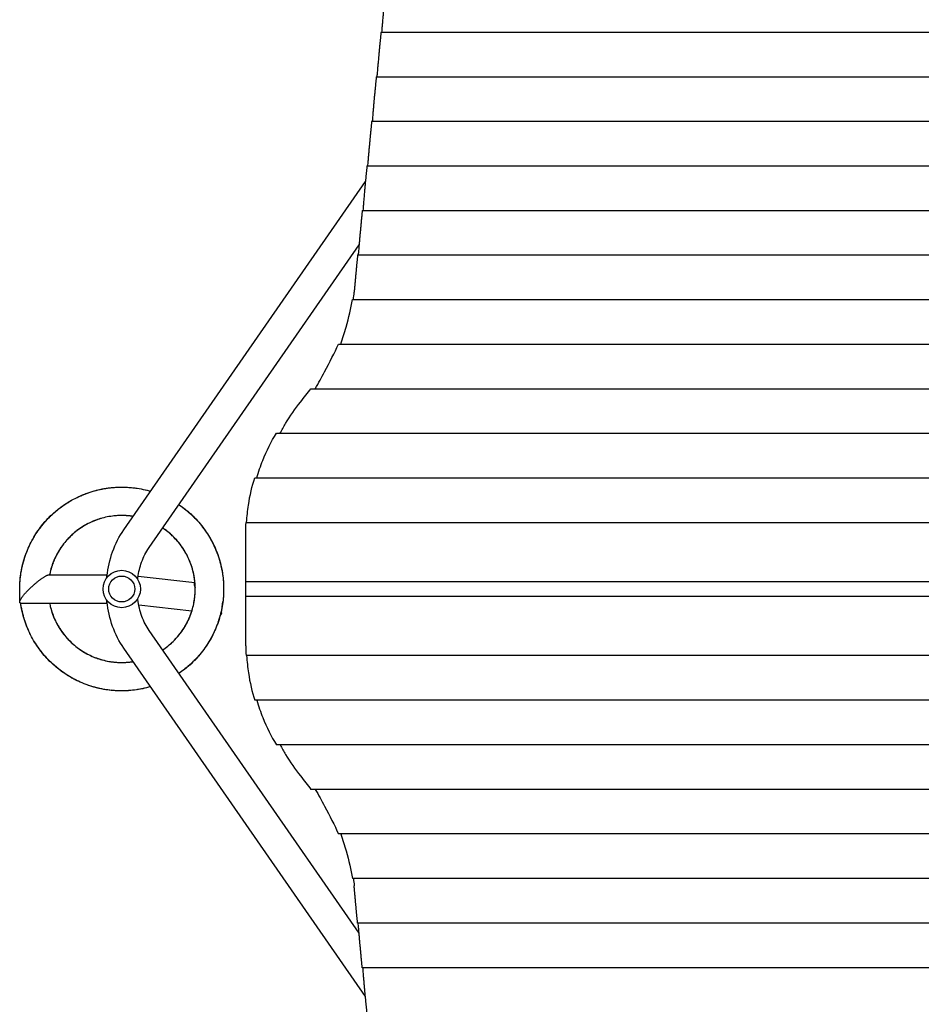
# Model space of a CAD drawing. Units: millimetres. Extents: x -5693 to 5117, y -5026 to 5137.
# Drawn here: x -3722 to -2612, y -2691 to -1478 of the extents above; entities that cross this region are included whole.
import ezdxf

# ---------------------------------------------------------------- set-up
doc = ezdxf.new("R2010")
doc.units = ezdxf.units.MM
doc.header["$LTSCALE"] = 20
doc.layers.add('2d', color=230, linetype='Continuous')

msp = doc.modelspace()

# ---------------------------------------------------------------- linework, layer by layer
at = {"layer": '2d'}
for p, q in [((-3276.9, -1493.3), (-1709.6, -1493.3)), ((-3282.7, -1548.2), (-1703.9, -1548.2)), ((-3288.4, -1603.1), (-1698.1, -1603.1)), ((-3294.2, -1658), (-1692.4, -1658)), ((-3593.6, -2106.4), (-3296.1, -1677.5)), ((-3300, -1712.9), (-1686.6, -1712.9)), ((-3562.4, -2128.1), (-3304, -1755.4)), ((-3305.7, -1767.8), (-1680.9, -1767.8)), ((-3312, -1822.7), (-1674.6, -1822.7)), ((-3329.3, -1877.6), (-1657.2, -1877.6)), ((-3363.1, -1932.5), (-1623.5, -1932.5)), ((-3405.6, -1987.4), (-1581, -1987.4)), ((-3432.2, -2042.3), (-1554.4, -2042.3)), ((-3443, -2097.2), (-1543.6, -2097.2)), ((-3443.3, -2249.3), (-3443.3, -2109.1)), ((-3685.3, -2161.7), (-3614, -2161.7)), ((-3505.9, -2171.7), (-3575.9, -2163.9)), ((-3443.3, -2170), (-1543.3, -2170)), ((-3721.5, -2194.7), (-3721.6, -2179.9)), ((-3473.1, -2208.6), (-3471.5, -2194.5)), ((-1543.3, -2188.4), (-3443.3, -2188.4)), ((-3720.3, -2196.7), (-3614, -2196.7)), ((-3509.8, -2206.5), (-3575.1, -2199.2)), ((-3304, -2603), (-3562.4, -2230.3)), ((-3296.1, -2680.9), (-3593.6, -2252)), ((-1543.6, -2261.3), (-3443, -2261.3)), ((-1554.4, -2316.2), (-3432.2, -2316.2)), ((-1581, -2371.1), (-3405.6, -2371.1)), ((-1623.5, -2426), (-3363.1, -2426)), ((-1657.2, -2480.9), (-3329.3, -2480.9)), ((-1674.6, -2535.8), (-3312, -2535.8)), ((-1680.9, -2590.7), (-3305.7, -2590.7)), ((-1686.6, -2645.6), (-3300, -2645.6))]:
    msp.add_line(p, q, dxfattribs=at)
for radius in [23, 16]:
    msp.add_circle((-3596.1, -2179.2), radius, dxfattribs=at)
msp.add_ellipse((-3490.5, -2206.7), major_axis=(17.4, -1.9), ratio=0.437335, start_param=-0.005371, end_param=0, dxfattribs=at)
for points, weights in [([(-3271.2, -1438.4), (-3272.9, -1454.5), (-3274.5, -1472.9), (-3276.2, -1493.3)], [1, 0.997239212758, 0.996624566086, 0.998156059981]), ([(-3276.9, -1493.3), (-3278.6, -1509.4), (-3280.3, -1527.8), (-3282, -1548.2)], [1, 0.997239212758, 0.996624566086, 0.998156059981]), ([(-3282.7, -1548.2), (-3284.4, -1564.3), (-3286.1, -1582.7), (-3287.7, -1603.1)], [1, 0.997239212758, 0.996624566086, 0.998156059981]), ([(-3288.4, -1603.1), (-3290.1, -1619.2), (-3291.8, -1637.6), (-3293.5, -1658)], [1, 0.997239212758, 0.996624566086, 0.998156059981]), ([(-3294.2, -1658), (-3295.9, -1674.1), (-3297.6, -1692.5), (-3299.2, -1712.9)], [1, 0.997239212758, 0.996624566086, 0.998156059981]), ([(-3300, -1712.9), (-3301.6, -1729), (-3303.3, -1747.4), (-3305, -1767.8)], [1, 0.997239212758, 0.996624566086, 0.998156059981]), ([(-3305.7, -1767.8), (-3307.1, -1781.5), (-3308.6, -1796.9), (-3310, -1813.7)], [1, 0.998441335267, 0.998441335267, 1]), ([(-3707.4, -2177), (-3698.9, -2168.9), (-3689.4, -2161.7), (-3685.3, -2161.7)], [0.885816292809, 0.628605430936, 0.5, 0.5]), ([(-3721.5, -2195), (-3721.3, -2191.3), (-3715, -2183.8), (-3707.4, -2177)], [0.520596924766, 0.518656642578, 0.62674520485, 0.844862611582]), ([(-3505.9, -2171.8), (-3507.5, -2171.9), (-3507.3, -2174), (-3505.6, -2177.4)], [0.500547721608, 0.50499048668, 0.536460889354, 0.594958929628]), ([(-3720.3, -2196.7), (-3721.5, -2196.7), (-3721.9, -2195.9), (-3721.4, -2194.4)], [0.5, 0.5, 0.511808881278, 0.535426643833]), ([(-3474.5, -2210.5), (-3473.5, -2210.6), (-3473.1, -2210), (-3473.1, -2208.9)], [0.500008894772, 0.500322677851, 0.508938513393, 0.525856401398]), ([(-3473.1, -2208.7), (-3473.2, -2209.4), (-3473.6, -2209.8), (-3474.4, -2209.8)], [1, 0.953529476263, 0.918274684845, 0.894235625747]), ([(-3305.7, -2590.7), (-3307.1, -2576.9), (-3308.6, -2561.6), (-3310, -2544.7)], [1, 0.998441335267, 0.998441335267, 1]), ([(-3300, -2645.6), (-3301.6, -2629.4), (-3303.3, -2611.1), (-3305, -2590.7)], [1, 0.997239212758, 0.996624566086, 0.998156059981]), ([(-3294.2, -2700.5), (-3295.9, -2684.3), (-3297.6, -2666), (-3299.2, -2645.6)], [1, 0.997239212758, 0.996624566086, 0.998156059981])]:
    msp.add_rational_spline(points, weights, degree=3, dxfattribs=at)
for points in [[(-3310.9, -1822.7), (-3310.5, -1819.6), (-3310.2, -1816.7), (-3310, -1813.7)], [(-3376.1, -1949), (-3371.5, -1943.3), (-3367.2, -1937.8), (-3363.1, -1932.5)], [(-3561.3, -2058.6), (-3561.1, -2058.7), (-3560.9, -2058.7), (-3560.6, -2058.8)], [(-3604, -2089), (-3606.4, -2089.3), (-3608.8, -2089.6), (-3611.2, -2090)], [(-3443.3, -2109.1), (-3443.3, -2105), (-3443.2, -2101), (-3443, -2097.2)], [(-3510.2, -2150.8), (-3510.9, -2148.5), (-3511.8, -2146.2), (-3512.7, -2144)], [(-3506.9, -2164), (-3507, -2163.5), (-3507.1, -2162.9), (-3507.2, -2162.3)], [(-3545.7, -2254.4), (-3544.7, -2253.7), (-3543.6, -2253), (-3542.6, -2252.2)], [(-3443.3, -2249.3), (-3443.3, -2253.4), (-3443.2, -2257.4), (-3443, -2261.3)], [(-3376.1, -2409.4), (-3371.5, -2415.1), (-3367.2, -2420.6), (-3363.1, -2426)], [(-3310.9, -2535.8), (-3310.5, -2538.8), (-3310.2, -2541.8), (-3310, -2544.7)]]:
    msp.add_open_spline(points, degree=3, dxfattribs=at)
for points, knots in [([(-3326.3, -1877.6), (-3323.9, -1870.4), (-3321.8, -1863.5), (-3316.5, -1844.6), (-3313.8, -1833.2), (-3312, -1822.7)], [0.02812523, 0.02812523, 0.02812523, 0.02812523, 0.06269642, 0.06269642, 0.12539285, 0.12539285, 0.12539285, 0.12539285]), ([(-3357.9, -1932.5), (-3353.8, -1925.4), (-3350, -1918.5), (-3340, -1899.7), (-3334.2, -1888.2), (-3329.3, -1877.6)], [0.029362, 0.029362, 0.029362, 0.029362, 0.0648551, 0.0648551, 0.1297101, 0.1297101, 0.1297101, 0.1297101]), ([(-3401.1, -1987.4), (-3398.9, -1983.3), (-3396.7, -1979.3), (-3388.8, -1966.1), (-3382.7, -1957.2), (-3376.1, -1949)], [0.02881804, 0.02881804, 0.02881804, 0.02881804, 0.04913406, 0.04913406, 0.09826812, 0.09826812, 0.09826812, 0.09826812]), ([(-3429.7, -2042.3), (-3427.6, -2034.8), (-3425.2, -2027.7), (-3417.7, -2008.7), (-3412.1, -1997.6), (-3405.6, -1987.4)], [0.02779825, 0.02779825, 0.02779825, 0.02779825, 0.06349024, 0.06349024, 0.12698048, 0.12698048, 0.12698048, 0.12698048]), ([(-3442.4, -2097.2), (-3441.9, -2089.8), (-3441.1, -2082.8), (-3438.3, -2063.9), (-3435.7, -2052.6), (-3432.2, -2042.3)], [0.02743714, 0.02743714, 0.02743714, 0.02743714, 0.06209536, 0.06209536, 0.12419073, 0.12419073, 0.12419073, 0.12419073]), ([(-3721.6, -2179.9), (-3721.6, -2176.8), (-3721.5, -2173.7), (-3721.1, -2167.3), (-3720.7, -2163.9), (-3719.7, -2157.3), (-3719.1, -2153.9), (-3717.5, -2147.4), (-3716.6, -2144.1), (-3714.6, -2137.7), (-3713.4, -2134.5), (-3710.8, -2128.2), (-3709.4, -2125.2), (-3706.4, -2119.2), (-3704.7, -2116.2), (-3701.2, -2110.5), (-3699.3, -2107.7), (-3695.3, -2102.3), (-3693.2, -2099.6), (-3688.8, -2094.5), (-3686.5, -2092), (-3681.6, -2087.3), (-3679.1, -2085), (-3674, -2080.7), (-3671.3, -2078.7), (-3665.8, -2074.8), (-3662.9, -2072.9), (-3657.1, -2069.5), (-3654.1, -2067.9), (-3648.1, -2064.9), (-3645, -2063.6), (-3638.7, -2061.1), (-3635.5, -2060), (-3629.1, -2058.1), (-3625.8, -2057.2), (-3619.2, -2055.8), (-3615.9, -2055.2), (-3609.2, -2054.3), (-3605.8, -2054), (-3599.1, -2053.7), (-3595.7, -2053.7), (-3588.9, -2053.9), (-3585.6, -2054.1), (-3578.8, -2054.8), (-3575.5, -2055.3), (-3568.9, -2056.6), (-3565.6, -2057.4), (-3561.8, -2058.5), (-3561.2, -2058.6), (-3560.6, -2058.8)], [0.002297, 0.002297, 0.002297, 0.002297, 10.005491, 10.005491, 20.995493, 20.995493, 31.963354, 31.963354, 42.95434, 42.95434, 53.94155, 53.94155, 64.902417, 64.902417, 75.833146, 75.833146, 86.791723, 86.791723, 97.778226, 97.778226, 108.772068, 108.772068, 119.742697, 119.742697, 130.727369, 130.727369, 141.719715, 141.719715, 152.687893, 152.687893, 163.626156, 163.626156, 174.573513, 174.573513, 185.55226, 185.55226, 196.547267, 196.547267, 207.52718, 207.52718, 218.502151, 218.502151, 229.496188, 229.496188, 240.4724, 240.4724, 251.422795, 251.422795, 253.39889, 253.39889, 253.39889, 253.39889]), ([(-3643.7, -2063.1), (-3642.4, -2062.5), (-3641.1, -2062), (-3636.6, -2060.3), (-3633.4, -2059.3), (-3626.9, -2057.5), (-3623.6, -2056.7), (-3619.9, -2056), (-3619.4, -2055.9), (-3619, -2055.8)], [1870.771441, 1870.771441, 1870.771441, 1870.771441, 1875.380698, 1875.380698, 1886.342242, 1886.342242, 1897.273311, 1897.273311, 1898.691214, 1898.691214, 1898.691214, 1898.691214]), ([(-3629.1, -2058.1), (-3626.6, -2057.4), (-3624, -2056.8), (-3618.1, -2055.6), (-3614.7, -2055), (-3608, -2054.2), (-3604.7, -2053.9), (-3597.9, -2053.7), (-3594.6, -2053.7), (-3589.8, -2053.8), (-3588.4, -2053.9), (-3587, -2054)], [1032.824549, 1032.824549, 1032.824549, 1032.824549, 1041.446704, 1041.446704, 1052.439209, 1052.439209, 1063.407754, 1063.407754, 1074.346587, 1074.346587, 1078.878395, 1078.878395, 1078.878395, 1078.878395]), ([(-3624.9, -2057), (-3622.6, -2056.5), (-3620.3, -2056), (-3615, -2055.1), (-3612, -2054.7), (-3608.9, -2054.3)], [3601.40328, 3601.40328, 3601.40328, 3601.40328, 3609.039066, 3609.039066, 3618.997076, 3618.997076, 3618.997076, 3618.997076]), ([(-3599, -2053.7), (-3597.9, -2053.7), (-3596.7, -2053.7), (-3593.5, -2053.7), (-3591.4, -2053.8), (-3589.2, -2053.9)], [5339.071858, 5339.071858, 5339.071858, 5339.071858, 5342.695215, 5342.695215, 5349.620405, 5349.620405, 5349.620405, 5349.620405]), ([(-3593, -2053.7), (-3591.6, -2053.8), (-3590.3, -2053.8), (-3585.5, -2054.1), (-3582.2, -2054.4), (-3578.2, -2055), (-3577.5, -2055.1), (-3576.9, -2055.2)], [2781.651282, 2781.651282, 2781.651282, 2781.651282, 2786.100261, 2786.100261, 2797.062145, 2797.062145, 2799.219601, 2799.219601, 2799.219601, 2799.219601]), ([(-3567.2, -2057.1), (-3567, -2057.1), (-3566.9, -2057.1), (-3564.6, -2057.7), (-3562.6, -2058.2), (-3560.6, -2058.8)], [4519.122287, 4519.122287, 4519.122287, 4519.122287, 4519.758712, 4519.758712, 4526.555484, 4526.555484, 4526.555484, 4526.555484]), ([(-3671.6, -2078.9), (-3669.7, -2077.5), (-3667.7, -2076.1), (-3663.2, -2073.1), (-3660.6, -2071.5), (-3658, -2070)], [2690.523589, 2690.523589, 2690.523589, 2690.523589, 2698.319365, 2698.319365, 2708.114678, 2708.114678, 2708.114678, 2708.114678]), ([(-3649.1, -2065.5), (-3648.1, -2065), (-3647, -2064.5), (-3644.1, -2063.2), (-3642.1, -2062.4), (-3640.2, -2061.7)], [4428.199994, 4428.199994, 4428.199994, 4428.199994, 4431.975367, 4431.975367, 4438.742622, 4438.742622, 4438.742622, 4438.742622]), ([(-3697.1, -2104.7), (-3697, -2104.5), (-3696.8, -2104.3), (-3694.6, -2101.4), (-3692.5, -2098.7), (-3688, -2093.7), (-3685.7, -2091.2), (-3680.8, -2086.5), (-3678.3, -2084.3), (-3673.1, -2080), (-3670.4, -2078), (-3667.3, -2075.9), (-3667, -2075.6), (-3666.7, -2075.4)], [941.759003, 941.759003, 941.759003, 941.759003, 942.682852, 942.682852, 953.673612, 953.673612, 964.661146, 964.661146, 975.622351, 975.622351, 986.55324, 986.55324, 987.811461, 987.811461, 987.811461, 987.811461]), ([(-3676.2, -2082.6), (-3674.6, -2081.2), (-3672.9, -2079.9), (-3670.3, -2078), (-3669.4, -2077.3), (-3668.5, -2076.7)], [5248.070961, 5248.070961, 5248.070961, 5248.070961, 5254.910374, 5254.910374, 5258.569791, 5258.569791, 5258.569791, 5258.569791]), ([(-3525.8, -2075.2), (-3525.4, -2075.5), (-3525.1, -2075.7), (-3522, -2077.8), (-3519.3, -2079.8), (-3514.9, -2083.5), (-3513.1, -2085.1), (-3511.3, -2086.7)], [1149.950763, 1149.950763, 1149.950763, 1149.950763, 1151.192062, 1151.192062, 1162.142941, 1162.142941, 1169.93663, 1169.93663, 1169.93663, 1169.93663]), ([(-3525.8, -2075.3), (-3523, -2077.1), (-3520.3, -2079.1), (-3515, -2083.4), (-3512.4, -2085.6), (-3507.5, -2090.2), (-3505.2, -2092.6), (-3500.6, -2097.6), (-3498.5, -2100.2), (-3494.4, -2105.6), (-3492.4, -2108.3), (-3488.8, -2114), (-3487.1, -2116.9), (-3483.9, -2122.9), (-3482.4, -2125.9), (-3479.7, -2132.1), (-3478.5, -2135.3), (-3476.3, -2141.6), (-3475.3, -2144.9), (-3473.7, -2151.4), (-3473, -2154.7), (-3471.8, -2161.4), (-3471.4, -2164.7), (-3470.8, -2171.5), (-3470.6, -2174.8), (-3470.6, -2181.6), (-3470.7, -2184.9), (-3471.2, -2191.7), (-3471.5, -2195), (-3472.6, -2201.7), (-3473.2, -2205), (-3474.8, -2211.6), (-3475.7, -2214.8), (-3477.8, -2221.2), (-3479, -2224.4), (-3481.6, -2230.6), (-3483, -2233.7), (-3486.1, -2239.7), (-3487.8, -2242.7), (-3491.3, -2248.4), (-3493.2, -2251.2), (-3497.2, -2256.6), (-3499.4, -2259.2), (-3503.8, -2264.3), (-3506.1, -2266.7), (-3510.9, -2271.4), (-3513.5, -2273.7), (-3518.7, -2278), (-3521.3, -2280.1), (-3524.7, -2282.4), (-3525.2, -2282.8), (-3525.8, -2283.2)], [295.319078, 295.319078, 295.319078, 295.319078, 306.277557, 306.277557, 317.269826, 317.269826, 328.25469, 328.25469, 339.213349, 339.213349, 350.143564, 350.143564, 361.105154, 361.105154, 372.093737, 372.093737, 383.086597, 383.086597, 394.055579, 394.055579, 405.042625, 405.042625, 416.033713, 416.033713, 426.999502, 426.999502, 437.934447, 437.934447, 448.885752, 448.885752, 459.867024, 459.867024, 470.861978, 470.861978, 481.838447, 481.838447, 492.816857, 492.816857, 503.810731, 503.810731, 514.784306, 514.784306, 525.731278, 525.731278, 536.669285, 536.669285, 547.64246, 547.64246, 558.636582, 558.636582, 560.828335, 560.828335, 560.828335, 560.828335]), ([(-3520.3, -2079.1), (-3520.3, -2079.2), (-3520.3, -2079.2), (-3517.8, -2081.1), (-3515.4, -2083), (-3513.1, -2085)], [5430.342061, 5430.342061, 5430.342061, 5430.342061, 5430.477659, 5430.477659, 5440.426445, 5440.426445, 5440.426445, 5440.426445]), ([(-3515.8, -2082.7), (-3515.5, -2083), (-3515.3, -2083.2), (-3512.4, -2085.6), (-3509.9, -2087.9), (-3506.4, -2091.4), (-3505.2, -2092.6), (-3504.1, -2093.9)], [2872.709679, 2872.709679, 2872.709679, 2872.709679, 2873.878137, 2873.878137, 2884.847421, 2884.847421, 2890.264143, 2890.264143, 2890.264143, 2890.264143]), ([(-3705.5, -2117.7), (-3704.3, -2115.6), (-3703.1, -2113.5), (-3699.9, -2108.6), (-3698, -2105.8), (-3694.3, -2100.9), (-3692.5, -2098.8), (-3690.7, -2096.7)], [1779.643896, 1779.643896, 1779.643896, 1779.643896, 1787.599646, 1787.599646, 1798.553912, 1798.553912, 1807.561239, 1807.561239, 1807.561239, 1807.561239]), ([(-3694.5, -2101.3), (-3692.4, -2098.7), (-3690.2, -2096.1), (-3686.6, -2092.2), (-3685.1, -2090.7), (-3683.7, -2089.3)], [3510.302391, 3510.302391, 3510.302391, 3510.302391, 3521.255485, 3521.255485, 3527.867789, 3527.867789, 3527.867789, 3527.867789]), ([(-3582.1, -2089.8), (-3584.1, -2089.5), (-3586.2, -2089.2), (-3591.1, -2088.8), (-3594, -2088.7), (-3599.7, -2088.7), (-3602.6, -2088.9), (-3608.3, -2089.5), (-3611.2, -2089.9), (-3616.8, -2091), (-3619.6, -2091.7), (-3625.1, -2093.4), (-3627.8, -2094.4), (-3633.1, -2096.5), (-3635.7, -2097.8), (-3640.7, -2100.4), (-3643.2, -2101.9), (-3648, -2105), (-3650.3, -2106.7), (-3654.8, -2110.2), (-3656.9, -2112.1), (-3661.1, -2116.1), (-3663, -2118.2), (-3666.8, -2122.6), (-3668.5, -2124.9), (-3671.8, -2129.6), (-3673.4, -2132), (-3676.2, -2137), (-3677.5, -2139.5), (-3679.8, -2144.8), (-3680.9, -2147.4), (-3682.7, -2152.8), (-3683.5, -2155.6), (-3684.4, -2159.5), (-3684.7, -2160.6), (-3684.9, -2161.7)], [4086.997794, 4086.997794, 4086.997794, 4086.997794, 4094.222662, 4094.222662, 4104.143708, 4104.143708, 4114.098952, 4114.098952, 4124.047285, 4124.047285, 4133.987002, 4133.987002, 4143.951919, 4143.951919, 4153.896857, 4153.896857, 4163.787769, 4163.787769, 4173.705998, 4173.705998, 4183.660588, 4183.660588, 4193.610166, 4193.610166, 4203.548702, 4203.548702, 4213.513364, 4213.513364, 4223.460343, 4223.460343, 4233.353085, 4233.353085, 4243.26839, 4243.26839, 4247.23899, 4247.23899, 4247.23899, 4247.23899]), ([(-3621, -2092.2), (-3621.8, -2092.4), (-3622.6, -2092.7), (-3626.2, -2093.8), (-3628.9, -2094.8), (-3634.2, -2097), (-3636.7, -2098.3), (-3641.8, -2101), (-3644.2, -2102.5), (-3646.8, -2104.2), (-3646.9, -2104.3), (-3647.1, -2104.4)], [3475.085656, 3475.085656, 3475.085656, 3475.085656, 3478.088707, 3478.088707, 3488.045621, 3488.045621, 3497.982109, 3497.982109, 3507.937351, 3507.937351, 3508.530264, 3508.530264, 3508.530264, 3508.530264]), ([(-3626.3, -2093.9), (-3627.3, -2094.2), (-3628.2, -2094.6), (-3630.7, -2095.5), (-3632.1, -2096.1), (-3633.5, -2096.8)], [195.129359, 195.129359, 195.129359, 195.129359, 198.741391, 198.741391, 204.125612, 204.125612, 204.125612, 204.125612]), ([(-3618, -2091.4), (-3620.6, -2092.1), (-3623.2, -2092.8), (-3626.4, -2093.9), (-3627, -2094.1), (-3627.6, -2094.4)], [2157.020233, 2157.020233, 2157.020233, 2157.020233, 2166.359849, 2166.359849, 2168.61346, 2168.61346, 2168.61346, 2168.61346]), ([(-3583.9, -2089.5), (-3586.2, -2089.2), (-3588.5, -2089), (-3593.6, -2088.7), (-3596.5, -2088.7), (-3601.3, -2088.8), (-3603.3, -2089), (-3605.3, -2089.2)], [2774.583167, 2774.583167, 2774.583167, 2774.583167, 2782.475123, 2782.475123, 2792.424941, 2792.424941, 2799.332297, 2799.332297, 2799.332297, 2799.332297]), ([(-3582.1, -2089.8), (-3582.9, -2089.7), (-3583.8, -2089.5), (-3586.7, -2089.2), (-3588.9, -2089), (-3591.1, -2088.8)], [1457.864804, 1457.864804, 1457.864804, 1457.864804, 1460.802419, 1460.802419, 1468.281072, 1468.281072, 1468.281072, 1468.281072]), ([(-3582.1, -2089.8), (-3584.6, -2089.4), (-3587, -2089.1), (-3589.6, -2088.9), (-3589.6, -2088.9), (-3589.6, -2088.9)], [3429.714593, 3429.714593, 3429.714593, 3429.714593, 3438.376132, 3438.376132, 3438.478393, 3438.478393, 3438.478393, 3438.478393]), ([(-3642.2, -2101.3), (-3644.1, -2102.4), (-3645.9, -2103.6), (-3650, -2106.4), (-3652.3, -2108.2), (-3656.1, -2111.4), (-3657.7, -2112.8), (-3659.2, -2114.3)], [2844.633732, 2844.633732, 2844.633732, 2844.633732, 2852.036749, 2852.036749, 2861.9877, 2861.9877, 2869.371989, 2869.371989, 2869.371989, 2869.371989]), ([(-3639.3, -2099.7), (-3640.3, -2100.2), (-3641.4, -2100.8), (-3644.4, -2102.6), (-3646.3, -2103.9), (-3648.2, -2105.2)], [1526.1453, 1526.1453, 1526.1453, 1526.1453, 1530.364955, 1530.364955, 1538.29815, 1538.29815, 1538.29815, 1538.29815]), ([(-3614.4, -2165.3), (-3614.3, -2164.7), (-3614.3, -2164.1), (-3613, -2153.1), (-3610.7, -2142.9), (-3603.8, -2123.6), (-3599.2, -2114.5), (-3593.6, -2106.4)], [4.84662, 4.84662, 4.84662, 4.84662, 4.8642326, 4.8642326, 5.1679199, 5.1679199, 5.4716072, 5.4716072, 5.4716072, 5.4716072]), ([(-3530.9, -2116.4), (-3532.6, -2114.7), (-3534.3, -2113), (-3538.3, -2109.5), (-3540.5, -2107.7), (-3543.8, -2105.3), (-3544.7, -2104.7), (-3545.7, -2104)], [2704.531228, 2704.531228, 2704.531228, 2704.531228, 2712.91348, 2712.91348, 2722.862074, 2722.862074, 2726.923437, 2726.923437, 2726.923437, 2726.923437]), ([(-3545.7, -2254.4), (-3543.5, -2252.9), (-3541.3, -2251.3), (-3536.9, -2247.7), (-3534.8, -2245.8), (-3530.7, -2241.8), (-3528.7, -2239.7), (-3525, -2235.3), (-3523.3, -2233), (-3520, -2228.3), (-3518.5, -2225.9), (-3515.7, -2220.9), (-3514.5, -2218.4), (-3512.1, -2213.1), (-3511.1, -2210.4), (-3509.3, -2205), (-3508.5, -2202.2), (-3507.2, -2196.6), (-3506.7, -2193.8), (-3506, -2188.1), (-3505.7, -2185.2), (-3505.5, -2179.5), (-3505.6, -2176.6), (-3505.9, -2170.9), (-3506.2, -2168.1), (-3507.1, -2162.4), (-3507.7, -2159.6), (-3509.1, -2154.1), (-3509.9, -2151.3), (-3511.9, -2145.9), (-3513, -2143.3), (-3515.4, -2138.1), (-3516.8, -2135.5), (-3519.7, -2130.6), (-3521.3, -2128.2), (-3524.6, -2123.6), (-3526.4, -2121.3), (-3530.2, -2117.1), (-3532.2, -2115), (-3536.4, -2111.1), (-3538.6, -2109.3), (-3542.4, -2106.3), (-3544.1, -2105.1), (-3545.7, -2104)], [3836.356278, 3836.356278, 3836.356278, 3836.356278, 3845.795938, 3845.795938, 3855.741783, 3855.741783, 3865.706527, 3865.706527, 3875.642341, 3875.642341, 3885.529086, 3885.529086, 3895.457968, 3895.457968, 3905.414613, 3905.414613, 3915.358655, 3915.358655, 3925.302778, 3925.302778, 3935.267746, 3935.267746, 3945.205981, 3945.205981, 3955.093274, 3955.093274, 3965.019647, 3965.019647, 3974.975919, 3974.975919, 3984.921485, 3984.921485, 3994.864005, 3994.864005, 4004.829075, 4004.829075, 4014.769639, 4014.769639, 4024.657815, 4024.657815, 4034.581576, 4034.581576, 4041.492809, 4041.492809, 4041.492809, 4041.492809]), ([(-3497.6, -2101.5), (-3496, -2103.4), (-3494.5, -2105.4), (-3492.7, -2108.1), (-3492.2, -2108.7), (-3491.8, -2109.4)], [4610.371042, 4610.371042, 4610.371042, 4610.371042, 4618.501854, 4618.501854, 4620.972153, 4620.972153, 4620.972153, 4620.972153]), ([(-3494, -2106.2), (-3492.4, -2108.5), (-3490.8, -2110.8), (-3487.6, -2116), (-3486, -2118.9), (-3483.3, -2124.1), (-3482.3, -2126.3), (-3481.3, -2128.5)], [2052.89744, 2052.89744, 2052.89744, 2052.89744, 2061.911826, 2061.911826, 2072.863178, 2072.863178, 2080.815741, 2080.815741, 2080.815741, 2080.815741]), ([(-3708.3, -2122.9), (-3707.3, -2121), (-3706.3, -2119.1), (-3704.7, -2116.3), (-3704.1, -2115.3), (-3703.6, -2114.4)], [4337.188311, 4337.188311, 4337.188311, 4337.188311, 4344.190507, 4344.190507, 4347.693987, 4347.693987, 4347.693987, 4347.693987]), ([(-3658.2, -2113.4), (-3660, -2115), (-3661.6, -2116.8), (-3663.3, -2118.6), (-3663.3, -2118.6), (-3663.3, -2118.6)], [896.016452, 896.016452, 896.016452, 896.016452, 904.299786, 904.299786, 904.445019, 904.445019, 904.445019, 904.445019]), ([(-3528.6, -2118.9), (-3529.6, -2117.8), (-3530.6, -2116.7), (-3533.1, -2114.2), (-3534.6, -2112.8), (-3536.1, -2111.5)], [1386.09427, 1386.09427, 1386.09427, 1386.09427, 1391.239691, 1391.239691, 1398.245068, 1398.245068, 1398.245068, 1398.245068]), ([(-3517.1, -2135), (-3517.7, -2134), (-3518.2, -2133), (-3520.3, -2129.6), (-3522, -2127.2), (-3525.4, -2122.6), (-3527.2, -2120.4), (-3531, -2116.3), (-3533, -2114.3), (-3535, -2112.4)], [3334.979799, 3334.979799, 3334.979799, 3334.979799, 3338.96522, 3338.96522, 3348.921469, 3348.921469, 3358.85687, 3358.85687, 3368.42804, 3368.42804, 3368.42804, 3368.42804]), ([(-3485.8, -2119.3), (-3485.5, -2119.8), (-3485.2, -2120.4), (-3483.4, -2123.9), (-3481.9, -2127), (-3479.3, -2133.2), (-3478.1, -2136.3), (-3475.9, -2142.7), (-3475, -2146), (-3473.4, -2152.5), (-3472.7, -2155.8), (-3472.2, -2159.2), (-3472.2, -2159.3), (-3472.2, -2159.3)], [1215.031815, 1215.031815, 1215.031815, 1215.031815, 1216.996882, 1216.996882, 1227.988979, 1227.988979, 1238.97422, 1238.97422, 1249.93321, 1249.93321, 1260.863443, 1260.863443, 1261.0613, 1261.0613, 1261.0613, 1261.0613]), ([(-3717.5, -2147.5), (-3717.5, -2147.4), (-3717.5, -2147.4), (-3716.6, -2144.1), (-3715.6, -2140.8), (-3713.9, -2135.8), (-3713.2, -2133.9), (-3712.4, -2132.1)], [2599.425938, 2599.425938, 2599.425938, 2599.425938, 2599.56382, 2599.56382, 2610.535603, 2610.535603, 2616.994117, 2616.994117, 2616.994117, 2616.994117]), ([(-3669.6, -2126.4), (-3670, -2127), (-3670.4, -2127.6), (-3672.5, -2130.6), (-3674, -2133), (-3676.7, -2138), (-3678, -2140.6), (-3680.3, -2145.9), (-3681.3, -2148.6), (-3682.3, -2151.6), (-3682.4, -2151.9), (-3682.5, -2152.2)], [3545.141118, 3545.141118, 3545.141118, 3545.141118, 3547.650485, 3547.650485, 3557.60759, 3557.60759, 3567.544881, 3567.544881, 3577.49854, 3577.49854, 3578.583657, 3578.583657, 3578.583657, 3578.583657]), ([(-3672.7, -2131.1), (-3673.2, -2131.8), (-3673.7, -2132.6), (-3675, -2134.8), (-3675.8, -2136.3), (-3676.6, -2137.8)], [265.226954, 265.226954, 265.226954, 265.226954, 268.302802, 268.302802, 274.158206, 274.158206, 274.158206, 274.158206]), ([(-3667.8, -2124), (-3669.4, -2126), (-3670.8, -2128.1), (-3672.6, -2130.9), (-3673.1, -2131.6), (-3673.5, -2132.3)], [2227.065592, 2227.065592, 2227.065592, 2227.065592, 2235.922674, 2235.922674, 2238.724473, 2238.724473, 2238.724473, 2238.724473]), ([(-3576.4, -2167.3), (-3575.6, -2160.8), (-3574.3, -2154.4), (-3570.2, -2141.9), (-3567.4, -2135.8), (-3563.5, -2129.7), (-3563, -2128.9), (-3562.4, -2128.1)], [4.8695032, 4.8695032, 4.8695032, 4.8695032, 5.1305499, 5.1305499, 5.4237084, 5.4237084, 5.4716072, 5.4716072, 5.4716072, 5.4716072]), ([(-3519.9, -2130.4), (-3520.6, -2129.3), (-3521.4, -2128.1), (-3523.2, -2125.6), (-3524.2, -2124.3), (-3525.2, -2123)], [54.748003, 54.748003, 54.748003, 54.748003, 59.606989, 59.606989, 65.35367, 65.35367, 65.35367, 65.35367]), ([(-3515.7, -2137.7), (-3515.7, -2137.6), (-3515.8, -2137.5), (-3517.1, -2134.9), (-3518.6, -2132.4), (-3520.3, -2129.7), (-3520.5, -2129.4), (-3520.7, -2129.1)], [2016.899167, 2016.899167, 2016.899167, 2016.899167, 2017.298388, 2017.298388, 2027.234358, 2027.234358, 2028.433457, 2028.433457, 2028.433457, 2028.433457]), ([(-3483.8, -2123.1), (-3483.7, -2123.4), (-3483.5, -2123.7), (-3481.9, -2127), (-3480.5, -2130.1), (-3478.7, -2134.8), (-3478.1, -2136.4), (-3477.5, -2138)], [3783.5841, 3783.5841, 3783.5841, 3783.5841, 3784.597589, 3784.597589, 3795.567245, 3795.567245, 3801.140946, 3801.140946, 3801.140946, 3801.140946]), ([(-3721.6, -2180.4), (-3721.6, -2180.1), (-3721.6, -2179.9), (-3721.6, -2176.3), (-3721.5, -2172.9), (-3721, -2166.1), (-3720.6, -2162.8), (-3719.5, -2156.1), (-3718.8, -2152.8), (-3717.4, -2146.9), (-3716.7, -2144.3), (-3715.9, -2141.7)], [854.086009, 854.086009, 854.086009, 854.086009, 854.906793, 854.906793, 865.900585, 865.900585, 876.87994, 876.87994, 887.833791, 887.833791, 896.681602, 896.681602, 896.681602, 896.681602]), ([(-3718.9, -2153.4), (-3718.3, -2150.3), (-3717.5, -2147.1), (-3716.6, -2144), (-3716.5, -2143.8), (-3716.5, -2143.7)], [5156.702738, 5156.702738, 5156.702738, 5156.702738, 5167.124001, 5167.124001, 5167.508699, 5167.508699, 5167.508699, 5167.508699]), ([(-3679.3, -2143.6), (-3679.7, -2144.6), (-3680.1, -2145.6), (-3681.4, -2148.9), (-3682.2, -2151.2), (-3682.9, -2153.5)], [1596.209127, 1596.209127, 1596.209127, 1596.209127, 1599.927217, 1599.927217, 1608.303036, 1608.303036, 1608.303036, 1608.303036]), ([(-3476.6, -2140.7), (-3476.2, -2142.1), (-3475.7, -2143.5), (-3474.4, -2148.2), (-3473.6, -2151.5), (-3472.4, -2157.7), (-3471.9, -2160.5), (-3471.6, -2163.4)], [5513.403406, 5513.403406, 5513.403406, 5513.403406, 5518.292446, 5518.292446, 5529.287334, 5529.287334, 5538.637848, 5538.637848, 5538.637848, 5538.637848]), ([(-3680.6, -2146.8), (-3681.3, -2148.6), (-3682, -2150.5), (-3683.4, -2155.2), (-3684.1, -2158), (-3684.8, -2161.1), (-3684.8, -2161.4), (-3684.9, -2161.7)], [2914.683306, 2914.683306, 2914.683306, 2914.683306, 2921.598291, 2921.598291, 2931.55028, 2931.55028, 2932.669394, 2932.669394, 2932.669394, 2932.669394]), ([(-3506, -2170.5), (-3506.3, -2167.9), (-3506.6, -2165.4), (-3507.6, -2160), (-3508.3, -2157.2), (-3509.5, -2152.8), (-3510, -2151.2), (-3510.6, -2149.6)], [2634.477472, 2634.477472, 2634.477472, 2634.477472, 2643.351892, 2643.351892, 2653.299167, 2653.299167, 2659.2247, 2659.2247, 2659.2247, 2659.2247]), ([(-3473.3, -2153.4), (-3472.7, -2156), (-3472.2, -2158.7), (-3471.5, -2164.1), (-3471.2, -2166.7), (-3471, -2169.4)], [2963.776839, 2963.776839, 2963.776839, 2963.776839, 2972.63161, 2972.63161, 2981.346439, 2981.346439, 2981.346439, 2981.346439]), ([(-3721.6, -2179.2), (-3721.6, -2178.2), (-3721.6, -2177.2), (-3721.5, -2172.8), (-3721.3, -2169.5), (-3720.8, -2165.1), (-3720.7, -2164.1), (-3720.6, -2163.1)], [3419.27052, 3419.27052, 3419.27052, 3419.27052, 3422.506083, 3422.506083, 3433.470596, 3433.470596, 3436.818204, 3436.818204, 3436.818204, 3436.818204]), ([(-3505.8, -2173.8), (-3505.9, -2172.1), (-3506, -2170.5), (-3506.4, -2167.1), (-3506.7, -2165.2), (-3507, -2163.4)], [1316.093761, 1316.093761, 1316.093761, 1316.093761, 1321.67684, 1321.67684, 1328.196283, 1328.196283, 1328.196283, 1328.196283]), ([(-3506.7, -2193.6), (-3506.5, -2192.3), (-3506.4, -2191.1), (-3505.9, -2186.9), (-3505.7, -2184.1), (-3505.6, -2178.3), (-3505.6, -2175.4), (-3506, -2170), (-3506.3, -2167.4), (-3506.7, -2164.8)], [3264.928901, 3264.928901, 3264.928901, 3264.928901, 3269.4036, 3269.4036, 3279.359376, 3279.359376, 3289.294502, 3289.294502, 3298.378302, 3298.378302, 3298.378302, 3298.378302]), ([(-3721.6, -2181.2), (-3721.6, -2180.3), (-3721.6, -2179.4), (-3721.6, -2176.8), (-3721.5, -2175), (-3721.5, -2173.2)], [1707.875175, 1707.875175, 1707.875175, 1707.875175, 1710.759478, 1710.759478, 1716.470769, 1716.470769, 1716.470769, 1716.470769]), ([(-3470.6, -2179.4), (-3470.6, -2180.9), (-3470.6, -2182.4), (-3470.7, -2185.6), (-3470.8, -2187.4), (-3471, -2189.2)], [4701.478696, 4701.478696, 4701.478696, 4701.478696, 4706.28701, 4706.28701, 4712.017861, 4712.017861, 4712.017861, 4712.017861]), ([(-3593.6, -2252), (-3599.2, -2243.9), (-3603.8, -2234.8), (-3610.7, -2215.6), (-3613, -2205.4), (-3614.3, -2194.3), (-3614.3, -2193.7), (-3614.4, -2193.1)], [3.9531708, 3.9531708, 3.9531708, 3.9531708, 4.256858, 4.256858, 4.5605453, 4.5605453, 4.578158, 4.578158, 4.578158, 4.578158]), ([(-3562.4, -2230.3), (-3565.9, -2225.3), (-3568.9, -2219.4), (-3573.7, -2206.4), (-3575.4, -2199.3), (-3576.3, -2191.7), (-3576.4, -2191.4), (-3576.4, -2191.1)], [3.9531708, 3.9531708, 3.9531708, 3.9531708, 4.2498974, 4.2498974, 4.5430496, 4.5430496, 4.5552748, 4.5552748, 4.5552748, 4.5552748]), ([(-3507.3, -2196.6), (-3507.2, -2196.4), (-3507.2, -2196.1), (-3506.6, -2193), (-3506.2, -2190.2), (-3505.9, -2187.1), (-3505.9, -2186.9), (-3505.9, -2186.7)], [1946.802192, 1946.802192, 1946.802192, 1946.802192, 1947.736295, 1947.736295, 1957.671773, 1957.671773, 1958.372799, 1958.372799, 1958.372799, 1958.372799]), ([(-3470.7, -2185.4), (-3470.8, -2187.1), (-3470.9, -2188.9), (-3471.4, -2194), (-3471.9, -2197.3), (-3473, -2203.9), (-3473.7, -2207.2), (-3474.6, -2210.6), (-3474.6, -2210.7), (-3474.6, -2210.8)], [2144.020034, 2144.020034, 2144.020034, 2144.020034, 2149.693848, 2149.693848, 2160.65317, 2160.65317, 2171.583442, 2171.583442, 2171.941699, 2171.941699, 2171.941699, 2171.941699]), ([(-3560.6, -2299.6), (-3563.8, -2300.5), (-3567, -2301.3), (-3573.6, -2302.7), (-3576.9, -2303.3), (-3583.6, -2304.1), (-3586.9, -2304.4), (-3593.7, -2304.7), (-3597, -2304.7), (-3603.8, -2304.5), (-3607.2, -2304.3), (-3613.9, -2303.5), (-3617.2, -2303), (-3623.8, -2301.6), (-3627.1, -2300.9), (-3633.6, -2299), (-3636.8, -2298), (-3643.2, -2295.6), (-3646.3, -2294.3), (-3652.4, -2291.4), (-3655.4, -2289.9), (-3661.2, -2286.5), (-3664.1, -2284.7), (-3669.6, -2280.9), (-3672.4, -2278.9), (-3677.6, -2274.7), (-3680.2, -2272.4), (-3685.1, -2267.8), (-3687.4, -2265.4), (-3691.9, -2260.3), (-3694.1, -2257.7), (-3698.1, -2252.3), (-3700.1, -2249.6), (-3703.7, -2243.9), (-3705.4, -2241), (-3708.6, -2235), (-3710, -2232), (-3712.7, -2225.8), (-3713.9, -2222.6), (-3716.1, -2216.2), (-3717, -2213), (-3718.6, -2206.4), (-3719.3, -2203.1), (-3720.1, -2198.8), (-3720.2, -2197.7), (-3720.4, -2196.7)], [602.748204, 602.748204, 602.748204, 602.748204, 613.5238, 613.5238, 624.454444, 624.454444, 635.418949, 635.418949, 646.409325, 646.409325, 657.400908, 657.400908, 668.368952, 668.368952, 679.358028, 679.358028, 690.347512, 690.347512, 701.31098, 701.31098, 712.24345, 712.24345, 723.198343, 723.198343, 734.182105, 734.182105, 745.176712, 745.176712, 756.15009, 756.15009, 767.131607, 767.131607, 778.12497, 778.12497, 789.09599, 789.09599, 800.039028, 800.039028, 810.981398, 810.981398, 821.957191, 821.957191, 832.951894, 832.951894, 836.335492, 836.335492, 836.335492, 836.335492]), ([(-3716.3, -2215.2), (-3717, -2213), (-3717.6, -2210.8), (-3718.9, -2205.3), (-3719.6, -2202), (-3720.2, -2198), (-3720.3, -2197.4), (-3720.4, -2196.7)], [1670.444076, 1670.444076, 1670.444076, 1670.444076, 1677.850879, 1677.850879, 1688.844342, 1688.844342, 1690.969047, 1690.969047, 1690.969047, 1690.969047]), ([(-3717.5, -2211), (-3718, -2209.1), (-3718.5, -2207.2), (-3719.5, -2202.4), (-3720, -2199.6), (-3720.4, -2196.7)], [4239.029159, 4239.029159, 4239.029159, 4239.029159, 4245.446196, 4245.446196, 4254.860469, 4254.860469, 4254.860469, 4254.860469]), ([(-3711, -2229.6), (-3711.4, -2228.7), (-3711.9, -2227.7), (-3713.5, -2223.6), (-3714.7, -2220.5), (-3716.7, -2214), (-3717.6, -2210.8), (-3718.5, -2206.7), (-3718.7, -2205.9), (-3718.9, -2205.2)], [2508.392769, 2508.392769, 2508.392769, 2508.392769, 2511.786515, 2511.786515, 2522.750678, 2522.750678, 2533.683804, 2533.683804, 2536.310145, 2536.310145, 2536.310145, 2536.310145]), ([(-3684.9, -2196.7), (-3684.5, -2198.5), (-3684.1, -2200.3), (-3682.9, -2204.9), (-3682.1, -2207.7), (-3680.1, -2213.1), (-3679, -2215.7), (-3676.5, -2220.9), (-3675.1, -2223.4), (-3672.2, -2228.3), (-3670.6, -2230.7), (-3667.2, -2235.3), (-3665.4, -2237.5), (-3661.6, -2241.8), (-3659.5, -2243.8), (-3655.3, -2247.7), (-3653.1, -2249.5), (-3648.5, -2253), (-3646.2, -2254.6), (-3641.3, -2257.7), (-3638.8, -2259.1), (-3633.6, -2261.6), (-3631, -2262.8), (-3625.7, -2264.8), (-3623, -2265.7), (-3617.4, -2267.2), (-3614.7, -2267.8), (-3609, -2268.8), (-3606.1, -2269.2), (-3600.4, -2269.6), (-3597.6, -2269.7), (-3591.8, -2269.6), (-3589, -2269.5), (-3584.8, -2269), (-3583.4, -2268.8), (-3582.1, -2268.6)], [3630.667479, 3630.667479, 3630.667479, 3630.667479, 3637.107701, 3637.107701, 3647.05966, 3647.05966, 3657.023015, 3657.023015, 3666.951029, 3666.951029, 3676.838165, 3676.838165, 3686.773944, 3686.773944, 3696.731147, 3696.731147, 3706.67053, 3706.67053, 3716.620673, 3716.620673, 3726.58461, 3726.58461, 3736.515309, 3736.515309, 3746.401976, 3746.401976, 3756.335563, 3756.335563, 3766.292675, 3766.292675, 3776.233391, 3776.233391, 3786.181062, 3786.181062, 3790.845092, 3790.845092, 3790.845092, 3790.845092]), ([(-3683.4, -2203), (-3683.2, -2203.9), (-3682.9, -2204.8), (-3681.9, -2208.1), (-3681, -2210.5), (-3680.1, -2212.9)], [1666.301518, 1666.301518, 1666.301518, 1666.301518, 1669.488547, 1669.488547, 1678.30248, 1678.30248, 1678.30248, 1678.30248]), ([(-3682.5, -2206.2), (-3681.9, -2208), (-3681.3, -2209.7), (-3679.6, -2214.2), (-3678.5, -2216.8), (-3675.9, -2221.9), (-3674.5, -2224.4), (-3671.9, -2228.6), (-3670.8, -2230.3), (-3669.6, -2232)], [2984.732278, 2984.732278, 2984.732278, 2984.732278, 2991.159671, 2991.159671, 3001.112606, 3001.112606, 3011.048477, 3011.048477, 3018.171547, 3018.171547, 3018.171547, 3018.171547]), ([(-3511.1, -2210.3), (-3511.1, -2210.2), (-3511, -2210.1), (-3510.2, -2207.8), (-3509.5, -2205.6), (-3508.9, -2203.3)], [615.818882, 615.818882, 615.818882, 615.818882, 616.112745, 616.112745, 624.328604, 624.328604, 624.328604, 624.328604]), ([(-3472.4, -2200.7), (-3473, -2203.6), (-3473.6, -2206.5), (-3475.1, -2212.7), (-3476, -2215.9), (-3478.2, -2222.3), (-3479.4, -2225.5), (-3482, -2231.7), (-3483.5, -2234.7), (-3485.6, -2238.7), (-3486.1, -2239.6), (-3486.6, -2240.5)], [1306.088683, 1306.088683, 1306.088683, 1306.088683, 1315.761793, 1315.761793, 1326.753093, 1326.753093, 1337.719239, 1337.719239, 1348.654632, 1348.654632, 1352.16025, 1352.16025, 1352.16025, 1352.16025]), ([(-3473.3, -2204.9), (-3473.8, -2207.5), (-3474.4, -2210.1), (-3475.9, -2215.3), (-3476.7, -2217.9), (-3477.6, -2220.5)], [3874.656351, 3874.656351, 3874.656351, 3874.656351, 3883.351379, 3883.351379, 3892.229196, 3892.229196, 3892.229196, 3892.229196]), ([(-3520.1, -2228.3), (-3518.6, -2226), (-3517.2, -2223.7), (-3514.6, -2218.7), (-3513.4, -2216.1), (-3511.7, -2212), (-3511.2, -2210.6), (-3510.7, -2209.1)], [2564.421404, 2564.421404, 2564.421404, 2564.421404, 2573.790404, 2573.790404, 2583.736268, 2583.736268, 2589.161566, 2589.161566, 2589.161566, 2589.161566]), ([(-3708.5, -2235.1), (-3708.8, -2234.4), (-3709.2, -2233.6), (-3710.6, -2230.7), (-3711.6, -2228.5), (-3712.5, -2226.2)], [5065.784135, 5065.784135, 5065.784135, 5065.784135, 5068.383382, 5068.383382, 5076.350083, 5076.350083, 5076.350083, 5076.350083]), ([(-3674.4, -2224.6), (-3673.3, -2226.4), (-3672.2, -2228.2), (-3670.3, -2231), (-3669.5, -2232.1), (-3668.8, -2233.1)], [1036.095307, 1036.095307, 1036.095307, 1036.095307, 1043.425403, 1043.425403, 1047.940749, 1047.940749, 1047.940749, 1047.940749]), ([(-3672.8, -2227.2), (-3672.7, -2227.4), (-3672.5, -2227.7), (-3670.8, -2230.3), (-3669.2, -2232.7), (-3665.6, -2237.2), (-3663.8, -2239.4), (-3661, -2242.3), (-3660.2, -2243.1), (-3659.4, -2243.8)], [2354.237217, 2354.237217, 2354.237217, 2354.237217, 2355.149939, 2355.149939, 2365.10702, 2365.10702, 2375.048091, 2375.048091, 2378.949983, 2378.949983, 2378.949983, 2378.949983]), ([(-3535, -2246), (-3533.9, -2245), (-3532.9, -2244), (-3529.9, -2240.9), (-3527.9, -2238.8), (-3524.3, -2234.4), (-3522.6, -2232.1), (-3519.6, -2227.6), (-3518.3, -2225.5), (-3517.1, -2223.4)], [3194.878992, 3194.878992, 3194.878992, 3194.878992, 3199.842144, 3199.842144, 3209.797352, 3209.797352, 3219.732387, 3219.732387, 3228.328194, 3228.328194, 3228.328194, 3228.328194]), ([(-3521.9, -2231), (-3520.9, -2229.5), (-3519.9, -2228.1), (-3518.1, -2225.1), (-3517.2, -2223.6), (-3516.4, -2222.1)], [1246.10033, 1246.10033, 1246.10033, 1246.10033, 1252.113937, 1252.113937, 1258.14032, 1258.14032, 1258.14032, 1258.14032]), ([(-3660.4, -2242.9), (-3660, -2243.3), (-3659.6, -2243.6), (-3657.8, -2245.4), (-3656.4, -2246.7), (-3654.9, -2248)], [405.48013, 405.48013, 405.48013, 405.48013, 407.426497, 407.426497, 414.217296, 414.217296, 414.217296, 414.217296]), ([(-3537.3, -2248), (-3537, -2247.7), (-3536.7, -2247.5), (-3534.2, -2245.3), (-3532.1, -2243.3), (-3530.1, -2241.2), (-3530.1, -2241.1), (-3530, -2241.1)], [1876.681967, 1876.681967, 1876.681967, 1876.681967, 1878.174196, 1878.174196, 1888.109363, 1888.109363, 1888.332621, 1888.332621, 1888.332621, 1888.332621]), ([(-3483.8, -2235.2), (-3484.5, -2236.7), (-3485.3, -2238.2), (-3487.8, -2242.7), (-3489.5, -2245.6), (-3491.6, -2248.7), (-3491.8, -2249), (-3492, -2249.2)], [3054.90061, 3054.90061, 3054.90061, 3054.90061, 3060.413494, 3060.413494, 3071.373149, 3071.373149, 3072.491111, 3072.491111, 3072.491111, 3072.491111]), ([(-3694.5, -2257.1), (-3695.7, -2255.5), (-3697, -2253.9), (-3700.1, -2249.5), (-3701.9, -2246.7), (-3703.7, -2243.8), (-3703.7, -2243.8), (-3703.7, -2243.8)], [3328.149124, 3328.149124, 3328.149124, 3328.149124, 3334.72646, 3334.72646, 3345.683925, 3345.683925, 3345.750108, 3345.750108, 3345.750108, 3345.750108]), ([(-3668, -2282), (-3670.7, -2280.2), (-3673.3, -2278.2), (-3678.5, -2273.9), (-3681, -2271.7), (-3685.9, -2267), (-3688.2, -2264.5), (-3692.6, -2259.5), (-3694.8, -2256.8), (-3697.2, -2253.5), (-3697.7, -2252.9), (-3698.1, -2252.3)], [1579.35879, 1579.35879, 1579.35879, 1579.35879, 1590.077215, 1590.077215, 1601.066963, 1601.066963, 1612.030779, 1612.030779, 1622.963566, 1622.963566, 1625.432498, 1625.432498, 1625.432498, 1625.432498]), ([(-3649.7, -2252.1), (-3649.1, -2252.5), (-3648.5, -2253), (-3645.7, -2255), (-3643.4, -2256.4), (-3641.1, -2257.7)], [1736.41809, 1736.41809, 1736.41809, 1736.41809, 1739.050236, 1739.050236, 1748.302931, 1748.302931, 1748.302931, 1748.302931]), ([(-3647, -2254), (-3645.6, -2255), (-3644.2, -2255.9), (-3640.3, -2258.2), (-3637.7, -2259.6), (-3632.5, -2262.1), (-3629.9, -2263.2), (-3625.2, -2264.9), (-3623.1, -2265.6), (-3620.9, -2266.2)], [3054.780995, 3054.780995, 3054.780995, 3054.780995, 3060.720057, 3060.720057, 3070.673845, 3070.673845, 3080.609253, 3080.609253, 3088.224702, 3088.224702, 3088.224702, 3088.224702]), ([(-3629.4, -2263.4), (-3627.5, -2264.1), (-3625.6, -2264.8), (-3622.4, -2265.8), (-3621, -2266.2), (-3619.6, -2266.6)], [1106.107399, 1106.107399, 1106.107399, 1106.107399, 1112.988172, 1112.988172, 1118.011331, 1118.011331, 1118.011331, 1118.011331]), ([(-3626.4, -2264.5), (-3626.3, -2264.5), (-3626.2, -2264.5), (-3623.4, -2265.5), (-3620.6, -2266.4), (-3615.1, -2267.7), (-3612.2, -2268.3), (-3608.1, -2268.9), (-3606.9, -2269.1), (-3605.6, -2269.2)], [2424.300651, 2424.300651, 2424.300651, 2424.300651, 2424.71104, 2424.71104, 2434.667917, 2434.667917, 2444.610678, 2444.610678, 2449.022613, 2449.022613, 2449.022613, 2449.022613]), ([(-3501.7, -2261.9), (-3502.1, -2262.4), (-3502.6, -2262.9), (-3505.4, -2266), (-3507.7, -2268.4), (-3512.6, -2273), (-3515.2, -2275.2), (-3518.7, -2278), (-3519.6, -2278.7), (-3520.5, -2279.4)], [2235.120828, 2235.120828, 2235.120828, 2235.120828, 2237.472579, 2237.472579, 2248.439083, 2248.439083, 2259.374944, 2259.374944, 2263.036046, 2263.036046, 2263.036046, 2263.036046]), ([(-3497.8, -2257.2), (-3498.1, -2257.6), (-3498.4, -2258), (-3500.5, -2260.5), (-3502.3, -2262.6), (-3504.2, -2264.7)], [4792.461223, 4792.461223, 4792.461223, 4792.461223, 4794.071091, 4794.071091, 4803.11215, 4803.11215, 4803.11215, 4803.11215]), ([(-3442.4, -2261.3), (-3441.9, -2268.6), (-3441.1, -2275.7), (-3438.3, -2294.6), (-3435.7, -2305.8), (-3432.2, -2316.2)], [0.02743714, 0.02743714, 0.02743714, 0.02743714, 0.06209536, 0.06209536, 0.12419073, 0.12419073, 0.12419073, 0.12419073]), ([(-3671.5, -2279.5), (-3673.9, -2277.7), (-3676.2, -2275.8), (-3680.3, -2272.3), (-3682.1, -2270.7), (-3683.8, -2269)], [4147.913315, 4147.913315, 4147.913315, 4147.913315, 4157.663577, 4157.663577, 4165.470211, 4165.470211, 4165.470211, 4165.470211]), ([(-3654.9, -2290.1), (-3656.7, -2289.1), (-3658.5, -2288.1), (-3663.2, -2285.3), (-3666, -2283.5), (-3671.3, -2279.7), (-3673.8, -2277.8), (-3676.2, -2275.8)], [2417.269298, 2417.269298, 2417.269298, 2417.269298, 2424.006712, 2424.006712, 2434.963846, 2434.963846, 2445.189724, 2445.189724, 2445.189724, 2445.189724]), ([(-3607, -2269), (-3606.6, -2269.1), (-3606.2, -2269.1), (-3603.7, -2269.4), (-3601.6, -2269.6), (-3599.5, -2269.6)], [475.611314, 475.611314, 475.611314, 475.611314, 476.988557, 476.988557, 484.261787, 484.261787, 484.261787, 484.261787]), ([(-3592.8, -2269.6), (-3592.2, -2269.6), (-3591.6, -2269.6), (-3588.2, -2269.4), (-3585.5, -2269.1), (-3582.7, -2268.7)], [1806.549332, 1806.549332, 1806.549332, 1806.549332, 1808.612153, 1808.612153, 1818.310889, 1818.310889, 1818.310889, 1818.310889]), ([(-3589.6, -2269.5), (-3588, -2269.4), (-3586.5, -2269.2), (-3584, -2268.9), (-3583, -2268.8), (-3582.1, -2268.6)], [3124.829794, 3124.829794, 3124.829794, 3124.829794, 3130.280927, 3130.280927, 3133.562297, 3133.562297, 3133.562297, 3133.562297]), ([(-3512.5, -2272.8), (-3513.9, -2274.1), (-3515.4, -2275.4), (-3519.6, -2278.7), (-3522.3, -2280.8), (-3525.3, -2282.8), (-3525.5, -2283), (-3525.8, -2283.2)], [1397.187956, 1397.187956, 1397.187956, 1397.187956, 1403.536139, 1403.536139, 1414.53006, 1414.53006, 1415.460083, 1415.460083, 1415.460083, 1415.460083]), ([(-3515.8, -2275.6), (-3517, -2276.7), (-3518.3, -2277.7), (-3521.6, -2280.3), (-3523.7, -2281.7), (-3525.8, -2283.2)], [3965.781165, 3965.781165, 3965.781165, 3965.781165, 3971.133121, 3971.133121, 3979.351538, 3979.351538, 3979.351538, 3979.351538]), ([(-3649.6, -2292.7), (-3651.2, -2292), (-3652.8, -2291.2), (-3655.7, -2289.7), (-3657, -2289), (-3658.2, -2288.3)], [4974.787488, 4974.787488, 4974.787488, 4974.787488, 4980.598622, 4980.598622, 4985.291389, 4985.291389, 4985.291389, 4985.291389]), ([(-3624.8, -2301.4), (-3627.8, -2300.7), (-3630.7, -2299.9), (-3635.9, -2298.3), (-3638.1, -2297.5), (-3640.3, -2296.7)], [3237.034894, 3237.034894, 3237.034894, 3237.034894, 3246.943723, 3246.943723, 3254.591145, 3254.591145, 3254.591145, 3254.591145]), ([(-3588.7, -2304.5), (-3589.6, -2304.5), (-3590.5, -2304.6), (-3594.8, -2304.7), (-3598.2, -2304.7), (-3605, -2304.4), (-3608.3, -2304.2), (-3615, -2303.3), (-3618.4, -2302.8), (-3624.7, -2301.4), (-3627.7, -2300.7), (-3630.7, -2299.8)], [1488.29676, 1488.29676, 1488.29676, 1488.29676, 1491.311298, 1491.311298, 1502.304384, 1502.304384, 1513.286989, 1513.286989, 1524.243777, 1524.243777, 1534.309397, 1534.309397, 1534.309397, 1534.309397]), ([(-3593, -2304.7), (-3593.6, -2304.7), (-3594.2, -2304.7), (-3598.2, -2304.7), (-3601.6, -2304.6), (-3606.4, -2304.3), (-3607.8, -2304.2), (-3609.1, -2304)], [4056.871505, 4056.871505, 4056.871505, 4056.871505, 4058.91159, 4058.91159, 4069.878814, 4069.878814, 4074.415303, 4074.415303, 4074.415303, 4074.415303]), ([(-3573.3, -2302.6), (-3576.4, -2303.2), (-3579.4, -2303.6), (-3585.9, -2304.3), (-3589.2, -2304.6), (-3594.7, -2304.7), (-3596.8, -2304.7), (-3598.9, -2304.7)], [2326.156694, 2326.156694, 2326.156694, 2326.156694, 2336.223861, 2336.223861, 2347.171908, 2347.171908, 2354.075211, 2354.075211, 2354.075211, 2354.075211]), ([(-3567.4, -2301.4), (-3570.2, -2302), (-3573, -2302.6), (-3576.3, -2303.1), (-3576.7, -2303.2), (-3577.1, -2303.3)], [4883.513573, 4883.513573, 4883.513573, 4883.513573, 4892.813012, 4892.813012, 4894.245636, 4894.245636, 4894.245636, 4894.245636]), ([(-3429.7, -2316.2), (-3427.6, -2323.6), (-3425.2, -2330.7), (-3417.7, -2349.7), (-3412.1, -2360.8), (-3405.6, -2371.1)], [0.02779825, 0.02779825, 0.02779825, 0.02779825, 0.06349024, 0.06349024, 0.12698048, 0.12698048, 0.12698048, 0.12698048]), ([(-3401.1, -2371.1), (-3398.9, -2375.1), (-3396.7, -2379.1), (-3388.8, -2392.4), (-3382.7, -2401.2), (-3376.1, -2409.4)], [0.02881804, 0.02881804, 0.02881804, 0.02881804, 0.04913406, 0.04913406, 0.09826812, 0.09826812, 0.09826812, 0.09826812]), ([(-3357.9, -2426), (-3353.8, -2433), (-3350, -2439.9), (-3340, -2458.7), (-3334.2, -2470.2), (-3329.3, -2480.9)], [0.029362, 0.029362, 0.029362, 0.029362, 0.0648551, 0.0648551, 0.1297101, 0.1297101, 0.1297101, 0.1297101]), ([(-3326.3, -2480.9), (-3323.9, -2488), (-3321.8, -2495), (-3316.5, -2513.8), (-3313.8, -2525.2), (-3312, -2535.8)], [0.02812523, 0.02812523, 0.02812523, 0.02812523, 0.06269642, 0.06269642, 0.12539285, 0.12539285, 0.12539285, 0.12539285])]:
    msp.add_open_spline(points, degree=3, knots=knots, dxfattribs=at)

doc.saveas('drawing.dxf')
